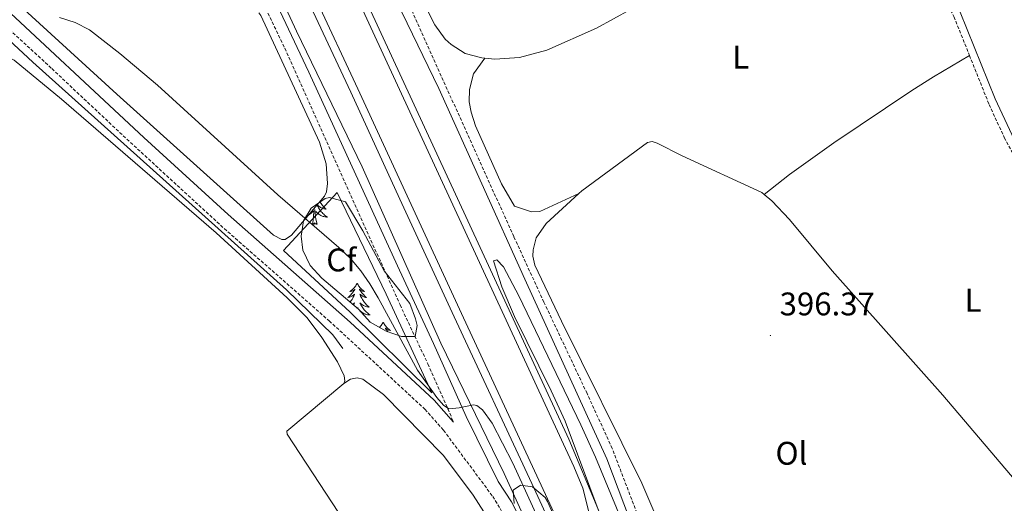
# Model space of a CAD drawing. Units: metres. Extents: x 606966 to 611467, y 4703413 to 4706453.
# Drawn here: x 609679 to 609981, y 4704396 to 4704544 of the extents above; entities that cross this region are included whole.
import ezdxf
from ezdxf.enums import TextEntityAlignment as Align

# ---------------------------------------------------------------- set-up
doc = ezdxf.new("R2010")
doc.units = ezdxf.units.M
doc.header["$MEASUREMENT"] = 0
doc.linetypes.add('TRAZOSX2', pattern=[1.5, 1, -0.5])
for name, color, linetype, lineweight in [('Carátula', 7, 'Continuous', 5), ('Level 13', 5, 'Continuous', 0), ('Level 20', 19, 'Continuous', 0), ('Level 21', 19, 'Continuous', 0), ('Level 35', 92, 'Continuous', 0), ('Level 36', 19, 'Continuous', 40), ('Level 37', 92, 'Continuous', 0), ('Level 41', 39, 'Continuous', 0), ('Level 5', 36, 'Continuous', 0), ('Level 54', 13, 'Continuous', 0), ('Level 7', 1, 'Continuous', 0)]:
    doc.layers.add(name, color=color, linetype=linetype, lineweight=lineweight)
doc.styles.add('Arial', font='ARIAL.TTF', dxfattribs={"height": 0.2})

# ---------------------------------------------------------------- blocks, each defined once
blk = doc.blocks.new('5PATER')
at = {"layer": 'Carátula', "linetype": 'Continuous', "lineweight": 5}
h = blk.add_hatch(color=250, dxfattribs=at)
edge = h.paths.add_edge_path()
edge.add_ellipse((0, 0), major_axis=(-1.33, -1.34), ratio=0.999422, start_angle=0, end_angle=360)

msp = doc.modelspace()

# ---------------------------------------------------------------- linework, layer by layer
at = {"layer": 'Level 13', "color": 5, "linetype": 'Continuous', "lineweight": 0, "ltscale": 0.5}
msp.add_polyline3d([(609470.18, 4704663.57, 396.89), (609495.57, 4704658.86, 396.6), (609520.69, 4704651.02, 396.27), (609548.96, 4704639.53, 395.86), (609581.93, 4704622.54, 395.59), (609625.9, 4704584.39, 395.05), (609683.21, 4704531.08, 395), (609760.94, 4704461.3, 395), (609775.07, 4704447.45, 395), (609778.19, 4704443.26, 395)], dxfattribs=at)
at = {"layer": 'Level 20', "color": 19, "linetype": 'Continuous', "lineweight": 0, "ltscale": 0.5}
for points in [[(609948.29, 4704159.39, 390), (609939.84, 4704157.56, 390), (609929.16, 4704177.39, 390), (609908.11, 4704224.37, 391.67), (609890.42, 4704265.86, 393.82), (609861.74, 4704329.93, 394.52), (609827.57, 4704404.99, 394.9), (609808.2, 4704444.96, 395), (609784.09, 4704498.98, 395.58), (609763.95, 4704540.49, 396.26), (609735.87, 4704601.17, 396.91), (609719.69, 4704637.49, 397.27)], [(609759.98, 4704473.35, 395), (609776.46, 4704491.05, 395.38), (609791.42, 4704459.92, 395), (609805.45, 4704429.71, 394.99), (609780.43, 4704454.43, 395), (609759.98, 4704473.35, 395)], [(609778.49, 4704432.59, 395), (609780.51, 4704433.85, 395), (609782.51, 4704434.35, 395), (609784.34, 4704433.88, 395), (609790.65, 4704429.24, 394.95), (609809.04, 4704410.55, 394.7), (609818.13, 4704398.35, 394.61), (609824.66, 4704388.09, 394.63), (609837.27, 4704362.6, 394.65), (609842.58, 4704349.39, 394.54), (609869.09, 4704290.74, 393.78), (609890.49, 4704243.38, 393.21), (609889.6, 4704242.41, 393.18), (609887.74, 4704242.4, 393.19), (609878.42, 4704252.46, 393.53), (609861.15, 4704274.54, 393.45), (609846.94, 4704292.15, 393.39), (609838.12, 4704301.46, 393.34), (609828.12, 4704309.53, 393.3), (609822.27, 4704316.72, 393.33), (609817.92, 4704326.27, 393.46), (609812.71, 4704336.75, 393.58)], [(609778.49, 4704432.59, 395), (609760.98, 4704417.98, 395), (609761.13, 4704417.01, 395), (609796.68, 4704362.84, 393.63), (609812.71, 4704336.75, 393.58)]]:
    msp.add_polyline3d(points, dxfattribs=at)
at = {"layer": 'Level 21', "color": 19, "linetype": 'Continuous', "lineweight": 13}
for points in [[(609773.33, 4704602.14, 397.21), (609772.63, 4704589.1, 397.14), (609773.19, 4704579.86, 396.87), (609774.43, 4704574.59, 396.8), (609776.06, 4704569.91, 396.74), (609847.38, 4704415.46, 395.66), (609856.27, 4704394.25, 395), (609859.9, 4704384.52, 395.21), (609860.03, 4704380.66, 395.14), (609859.51, 4704379.85, 395.18), (609860.89, 4704376.88, 395.15), (609881.72, 4704331.89, 394.74), (609899.67, 4704293.06, 394.27), (609917.52, 4704254.44, 393.87), (609935.4, 4704215.89, 393.6), (609948.9, 4704186.65, 393.4), (609962.46, 4704157.46, 392.99)], [(609774.21, 4704568.98, 396.78), (609848.91, 4704407.16, 395.35), (609851.63, 4704400.46, 395.32), (609854.83, 4704387.97, 395.19), (609859.98, 4704373.04, 395.12), (609879.51, 4704330.87, 394.74), (609897.46, 4704292.04, 394.27), (609915.31, 4704253.42, 393.87), (609933.19, 4704214.87, 393.6), (609946.69, 4704185.63, 393.4), (609973.79, 4704127.29, 392.59)], [(609767.54, 4704549.77, 396.77), (609780.58, 4704521.84, 396.56), (609795.66, 4704489.03, 396.16), (609812.31, 4704452.98, 395.89), (609836.02, 4704401.88, 395.42), (609849.97, 4704371.82, 395.15), (609870.8, 4704326.84, 394.74), (609888.75, 4704288.01, 394.27), (609906.6, 4704249.39, 393.87), (609924.48, 4704210.84, 393.6), (609937.98, 4704181.59, 393.4), (609948.29, 4704159.39, 393.09)], [(609769.75, 4704550.8, 396.77), (609782.79, 4704522.86, 396.56), (609797.87, 4704490.05, 396.16), (609814.53, 4704454, 395.89), (609838.23, 4704402.91, 395.42), (609852.18, 4704372.84, 395.15), (609873.01, 4704327.86, 394.74), (609890.96, 4704289.03, 394.27), (609908.81, 4704250.41, 393.87), (609926.69, 4704211.86, 393.6), (609940.19, 4704182.62, 393.4), (609967.3, 4704124.27, 392.59), (609991.34, 4704072.59, 392.32), (610016.05, 4704020.52, 391.43), (610031.51, 4703988.36, 390.98), (610040.34, 4703966.89, 390.9), (610047.47, 4703953.19, 390.63), (610058.95, 4703932.77, 390.45), (610074.53, 4703906.63, 390.09), (610094.23, 4703874.42, 390), (610105.08, 4703855.95, 389.87)]]:
    msp.add_polyline3d(points, dxfattribs=at)
at = {"layer": 'Level 21', "color": 19, "linetype": 'Continuous', "lineweight": 0}
for points in [[(609940.58, 4704597.24, 396.78), (609943.13, 4704593.68, 396.78), (609947.3, 4704586.69, 396.78), (609954.93, 4704571.97, 396.88), (609957.76, 4704566.51, 396.92), (609967.27, 4704546.35, 396.85), (609978, 4704519.84, 396.78), (609983.07, 4704508.88, 396.67), (609987.1, 4704501.81, 396.66), (609988.71, 4704499.3, 396.6)], [(609750.94, 4704563.68, 397.75), (609767.73, 4704527.94, 396.79), (609794.91, 4704468.67, 395.88), (609805.97, 4704444.86, 395.66), (609815.95, 4704422.45, 394.86), (609825.7, 4704402.49, 394.79), (609829.78, 4704396.27, 394.65), (609833.96, 4704388.22, 394.52), (609849.92, 4704351.56, 393.28), (609885.09, 4704272.99, 391.58), (609926.88, 4704177.42, 390.03), (609933.35, 4704163.88, 390.01), (609935.25, 4704160.06, 389.72)], [(609670.27, 4704551.82, 395.16), (609717.26, 4704507.99, 394.76), (609743.03, 4704484.32, 394.26), (609780.37, 4704451.4, 394.33), (609806.17, 4704427.46, 394.79), (609812.09, 4704420.75, 394.86)], [(609796.27, 4704546.37, 396.91), (609807.56, 4704522.96, 396.7), (609833.87, 4704464.51, 396.43), (609859.05, 4704409.53, 395.69), (609867.69, 4704386.53, 395.52), (609877, 4704360.53, 395.07), (609878.86, 4704355.91, 394.64), (609881.02, 4704352.54, 394.44), (609883.74, 4704349.49, 394.44), (609886.37, 4704347.55, 394.51), (609889.76, 4704345.89, 394.51), (609913.03, 4704337.87, 395.17), (609927.26, 4704333.89, 395.32), (609958.89, 4704325.98, 395.13), (609967.47, 4704323.83, 395.08), (609998.42, 4704316.25, 395.16), (610009.49, 4704312.64, 395.14)]]:
    msp.add_polyline3d(points, dxfattribs=at)
at = {"layer": 'Level 21', "color": 19, "linetype": 'TRAZOSX2', "lineweight": 0}
for points in [[(609938.93, 4704594.73, 396.71), (609943.58, 4704588.34, 396.76), (609946.06, 4704584, 396.76), (609955.03, 4704565.85, 396.86), (609965.33, 4704544.99, 396.97), (609970.08, 4704533.13, 396.91)], [(609641.85, 4704572.62, 395.46), (609689.05, 4704529.05, 394.92), (609710.9, 4704508.49, 394.8), (609741.84, 4704480.04, 394.25), (609773.98, 4704451.78, 394.28), (609803.33, 4704424.68, 394.79), (609809, 4704418.25, 394.86), (609824.09, 4704397.95, 394.79), (609826.32, 4704394.31, 394.65), (609830.38, 4704386.51, 394.52), (609846.81, 4704348.8, 393.25), (609881.46, 4704271.39, 391.58), (609921.74, 4704179.47, 390.13), (609928.83, 4704160.75, 389.6), (609929.28, 4704158.19, 389.49)], [(609927.8, 4704336.04, 395.34), (609918.18, 4704338.76, 395.14), (609887.37, 4704350.39, 394.41), (609884.94, 4704352.06, 394.27), (609882.16, 4704354.87, 394.61), (609880.62, 4704357.55, 394.74), (609878.45, 4704362.7, 395.15), (609868.78, 4704391.42, 395.62), (609860.68, 4704412.65, 395.64), (609852.97, 4704429.51, 396.09), (609839.77, 4704457.48, 396.14), (609830.53, 4704477.58, 396.5), (609800.3, 4704544.52, 396.9), (609796.25, 4704554.42, 396.97), (609795.12, 4704559.29, 397.03), (609794.92, 4704562.1, 397.04), (609795.61, 4704566.41, 397.1)], [(609755.24, 4704546.07, 397.27), (609760.36, 4704535.31, 396.94), (609795.69, 4704456.65, 395.73), (609804.22, 4704438.55, 395.54), (609812.09, 4704420.75, 394.86)], [(609970.08, 4704533.13, 396.91), (609976.11, 4704518.07, 396.83), (609980.76, 4704507.95, 396.7), (609984.55, 4704500.94, 396.63), (609996.82, 4704481.79, 396.31), (610011.82, 4704455.01, 395.89), (610023.75, 4704431.38, 395.63), (610031.92, 4704413.25, 395.7), (610035.77, 4704403.99, 395.64), (610037.06, 4704400.51, 395.63)]]:
    msp.add_polyline3d(points, dxfattribs=at)
at = {"layer": 'Level 35', "color": 92, "linetype": 'Continuous', "lineweight": 0, "ltscale": 0.5}
for points in [[(609786.55, 4704451.36, 397.25), (609782.93, 4704455.33, 397.25), (609771.76, 4704464.81, 397.34), (609768.2, 4704468.74, 397.52), (609765.9, 4704473.45, 397.8), (609765.38, 4704477.68, 398.06), (609766.15, 4704482.39, 398.43), (609768.48, 4704486.26, 398.6), (609772.72, 4704489.28, 398.6), (609774.11, 4704489.61, 398.6), (609778.96, 4704488.19, 398.6), (609784.26, 4704479.34, 398.6), (609790.84, 4704467.12, 399.14), (609798.64, 4704457.11, 399.41), (609800.45, 4704452.39, 399.41), (609800.9, 4704450.37, 399.41), (609800.37, 4704446.92, 399.41), (609796.1, 4704447.02, 399.41), (609791.44, 4704448.56, 398.45), (609786.55, 4704451.36, 397.25)], [(609830.65, 4704395.84, 400.12), (609830.35, 4704399.84, 400.25), (609832.61, 4704401.45, 400.52), (609836.27, 4704400.92, 400.66), (609840.12, 4704397.63, 400.66), (609840.86, 4704396.4, 400.66), (609844.9, 4704387.17, 400.64)]]:
    msp.add_polyline3d(points, dxfattribs=at)
at = {"layer": 'Level 36', "color": 92, "linetype": 'Continuous', "lineweight": 0}
for points in [[(609772.28, 4704488.97), (609772.36, 4704488.91), (609772.23, 4704488.93)], [(609767.05, 4704483.87), (609767.28, 4704483.97), (609767.51, 4704484.09), (609767.74, 4704484.22), (609767.97, 4704484.36), (609768.18, 4704484.52), (609768.38, 4704484.69), (609769.23, 4704485.49)], [(609768.84, 4704481.44), (609769.08, 4704482.56), (609769.2, 4704484.3), (609769.24, 4704484.73), (609769.31, 4704485.46)], [(609770.31, 4704481.44), (609769.88, 4704482.88), (609769.79, 4704483.79), (609769.74, 4704484.73), (609769.64, 4704485.9)], [(609771.16, 4704488.17), (609771.26, 4704488.02), (609771.49, 4704487.69), (609771.72, 4704487.38), (609771.98, 4704487.08), (609772.24, 4704486.79), (609772.52, 4704486.51), (609772.8, 4704486.24), (609773.1, 4704485.98), (609772.9, 4704486), (609772.64, 4704486.05), (609772.37, 4704486.11), (609772.11, 4704486.19), (609771.86, 4704486.29), (609771.61, 4704486.39), (609771.37, 4704486.52), (609771.14, 4704486.66), (609770.91, 4704486.81), (609770.7, 4704486.97), (609770.49, 4704487.15), (609770.29, 4704487.33), (609770.44, 4704487.01), (609770.59, 4704486.69), (609770.76, 4704486.37), (609770.94, 4704486.07), (609771.14, 4704485.77), (609771.35, 4704485.48), (609771.57, 4704485.2), (609771.81, 4704484.94), (609772.05, 4704484.68), (609772.31, 4704484.43), (609772.58, 4704484.2), (609772.86, 4704483.98), (609773.15, 4704483.77), (609773.44, 4704483.58), (609773.17, 4704483.59), (609772.91, 4704483.61), (609772.65, 4704483.65), (609772.39, 4704483.71), (609772.13, 4704483.78), (609771.88, 4704483.87), (609771.64, 4704483.97), (609771.4, 4704484.09), (609771.17, 4704484.22), (609770.95, 4704484.36), (609770.74, 4704484.52), (609770.53, 4704484.69), (609769.88, 4704485.31)], [(609770.31, 4704481.44), (609770.14, 4704481.37), (609770.12, 4704481.61), (609769.93, 4704481.39), (609769.8, 4704481.59), (609769.68, 4704481.49), (609769.41, 4704481.43), (609769.61, 4704481.82), (609769.22, 4704481.44), (609769.04, 4704481.39), (609769, 4704481.55), (609768.84, 4704481.44)], [(609782.57, 4704463.28), (609782.46, 4704463.06), (609782.3, 4704462.79), (609782.13, 4704462.52), (609781.95, 4704462.26), (609781.76, 4704462.01), (609781.55, 4704461.78), (609781.33, 4704461.55), (609781.1, 4704461.33), (609780.86, 4704461.13), (609780.61, 4704460.94), (609780.35, 4704460.76), (609780.55, 4704460.79), (609780.75, 4704460.83), (609780.95, 4704460.88), (609781.14, 4704460.95), (609781.33, 4704461.03), (609781.52, 4704461.13), (609781.69, 4704461.24), (609781.89, 4704461.43), (609781.85, 4704461.37), (609781.62, 4704461.03), (609781.38, 4704460.69), (609781.12, 4704460.36), (609780.86, 4704460.05), (609780.58, 4704459.74), (609780.28, 4704459.45), (609779.98, 4704459.17), (609779.67, 4704458.89), (609779.79, 4704458.92), (609780.04, 4704458.98), (609780.28, 4704459.05), (609780.52, 4704459.14), (609780.75, 4704459.24), (609780.97, 4704459.36), (609781.19, 4704459.49), (609781.39, 4704459.63), (609781.59, 4704459.79), (609781.78, 4704459.96), (609781.69, 4704459.74), (609781.53, 4704459.38), (609781.36, 4704459.02), (609781.18, 4704458.68), (609780.98, 4704458.34), (609780.76, 4704458.01), (609780.54, 4704457.68), (609780.39, 4704457.49)], [(609782.57, 4704463.28), (609782.68, 4704463.06), (609782.83, 4704462.79), (609783, 4704462.52), (609783.18, 4704462.26), (609783.38, 4704462.01), (609783.58, 4704461.78), (609783.8, 4704461.55), (609784.03, 4704461.33), (609784.27, 4704461.13), (609784.52, 4704460.94), (609784.78, 4704460.76), (609784.58, 4704460.79), (609784.38, 4704460.82), (609784.18, 4704460.88), (609783.99, 4704460.95), (609783.8, 4704461.03), (609783.62, 4704461.13), (609783.44, 4704461.24), (609783.24, 4704461.43), (609783.28, 4704461.37), (609783.51, 4704461.03), (609783.75, 4704460.69), (609784.01, 4704460.36), (609784.28, 4704460.05), (609784.56, 4704459.74), (609784.85, 4704459.45), (609785.15, 4704459.17), (609785.46, 4704458.89), (609785.34, 4704458.92), (609785.09, 4704458.97), (609784.85, 4704459.05), (609784.62, 4704459.14), (609784.38, 4704459.24), (609784.16, 4704459.36), (609783.95, 4704459.49), (609783.74, 4704459.63), (609783.54, 4704459.79), (609783.36, 4704459.96), (609783.44, 4704459.74), (609783.6, 4704459.38), (609783.77, 4704459.02), (609783.96, 4704458.68), (609784.16, 4704458.34), (609784.37, 4704458.01), (609784.59, 4704457.68), (609784.83, 4704457.37), (609785.08, 4704457.07), (609785.35, 4704456.78), (609785.62, 4704456.49), (609785.91, 4704456.23), (609786.21, 4704455.97), (609786.01, 4704455.99), (609785.74, 4704456.04), (609785.48, 4704456.1), (609785.22, 4704456.18), (609784.97, 4704456.27), (609784.72, 4704456.38), (609784.48, 4704456.51), (609784.24, 4704456.64), (609784.02, 4704456.79), (609783.8, 4704456.96), (609783.6, 4704457.13), (609783.4, 4704457.32), (609783.54, 4704456.99)], [(609781.16, 4704456.83), (609781.33, 4704456.96), (609781.54, 4704457.13), (609781.73, 4704457.32), (609781.59, 4704456.99), (609781.43, 4704456.67), (609781.41, 4704456.63)], [(609782.79, 4704455.46), (609782.75, 4704455.89)], [(609783.54, 4704456.99), (609783.7, 4704456.67), (609783.87, 4704456.36), (609784.05, 4704456.05), (609784.25, 4704455.76), (609784.46, 4704455.47), (609784.68, 4704455.19), (609784.92, 4704454.92), (609785.16, 4704454.67), (609785.42, 4704454.42), (609785.69, 4704454.19), (609785.97, 4704453.97), (609786.26, 4704453.76), (609786.55, 4704453.57), (609786.28, 4704453.57), (609786.02, 4704453.6), (609785.76, 4704453.64), (609785.5, 4704453.7), (609785.24, 4704453.77), (609784.99, 4704453.86), (609784.75, 4704453.96), (609784.51, 4704454.07), (609784.28, 4704454.21), (609784.06, 4704454.35), (609783.84, 4704454.51), (609783.64, 4704454.68), (609782.98, 4704455.3)], [(609790.53, 4704451.36), (609790.42, 4704451.14), (609790.26, 4704450.87), (609790.09, 4704450.6), (609789.91, 4704450.34), (609789.72, 4704450.1), (609789.51, 4704449.86), (609789.39, 4704449.73)], [(609789.82, 4704449.49), (609789.85, 4704449.52), (609789.83, 4704449.48)], [(609790.53, 4704451.36), (609790.64, 4704451.14), (609790.79, 4704450.87), (609790.96, 4704450.6), (609791.14, 4704450.34), (609791.34, 4704450.1), (609791.54, 4704449.86), (609791.76, 4704449.63), (609791.99, 4704449.42), (609792.23, 4704449.21), (609792.48, 4704449.02), (609792.74, 4704448.84), (609792.54, 4704448.87), (609792.34, 4704448.91), (609792.14, 4704448.96), (609791.95, 4704449.03), (609791.76, 4704449.11), (609791.58, 4704449.21), (609791.4, 4704449.33), (609791.2, 4704449.52), (609791.24, 4704449.45), (609791.47, 4704449.11), (609791.71, 4704448.77), (609791.97, 4704448.44), (609792.04, 4704448.36)]]:
    msp.add_lwpolyline(points, dxfattribs=at)
for points in [[(609597.07, 4704625.17, 396.1), (609646.07, 4704578.78, 395.53), (609708.92, 4704521.23, 395.39), (609756.95, 4704478.04, 394.65), (609759.44, 4704476.72, 394.72), (609760.47, 4704476.66, 394.72), (609762.43, 4704477.98, 394.72), (609772.54, 4704489.96, 395.53), (609773.12, 4704491.34, 395.53), (609773.44, 4704493.86, 395.53), (609773.02, 4704499.89, 395.53), (609771, 4704506.5, 395.73), (609753.02, 4704545.39, 396.6), (609752.49, 4704546.11, 396.67)], [(609821.62, 4704532.26, 396.83), (609824.7, 4704532.01, 396.83), (609832.32, 4704532.52, 396.83), (609840.61, 4704534.76, 396.9), (609855.87, 4704541.49, 397.1), (609866.31, 4704547.23, 397.17), (609884.63, 4704559.51, 397.17), (609910.5, 4704576.12, 397.1), (609930.33, 4704589.79, 396.76), (609934.93, 4704592.58, 396.56), (609938.93, 4704594.73, 396.71)], [(609795.61, 4704566.41, 397.1), (609802.63, 4704549.74, 396.97), (609806.31, 4704542.46, 396.97), (609809.52, 4704538.07, 396.97), (609811.36, 4704536.47, 396.9), (609815.62, 4704533.7, 396.83), (609820.77, 4704532.33, 396.83), (609821.62, 4704532.26, 396.83)], [(609674.96, 4704533.01, 394.52), (609677.49, 4704531.65, 394.39), (609692.03, 4704519.69, 394.12), (609739.41, 4704478.74, 393.58), (609761.15, 4704458.77, 393.38), (609767.2, 4704452.71, 393.17), (609771.76, 4704446.71, 393.04), (609776.58, 4704439.2, 393.17), (609778.54, 4704434.87, 393.17), (609778.83, 4704433.39, 393.17), (609778.49, 4704432.59, 393.17)], [(609821.62, 4704532.26, 396.83), (609818.21, 4704527.48, 396.83), (609817, 4704522.64, 396.56), (609816.83, 4704518.84, 396.56), (609817.47, 4704515.68, 396.43), (609818.81, 4704511.55, 396.43), (609826.74, 4704493.75, 396.29), (609830.73, 4704486.95, 396.16), (609835.91, 4704485.13, 396.29), (609838.46, 4704485.29, 396.43), (609850.48, 4704490.84, 396.72)], [(609907.19, 4704490.53, 397.01), (609915, 4704496.59, 396.87), (609928.58, 4704506.35, 396.87), (609952.46, 4704522.39, 396.6), (609959.05, 4704526.51, 396.6), (609970.08, 4704533.13, 396.91)], [(609850.48, 4704490.84, 396.72), (609851.37, 4704491.66, 396.75), (609871.5, 4704506.47, 397.16), (609872.94, 4704506.72, 397.16), (609874.47, 4704506.21, 397.16), (609882.08, 4704502.38, 397.16), (609906.48, 4704491.11, 397.02), (609907.19, 4704490.53, 397.01)], [(609927.8, 4704336.04, 395.34), (609908.25, 4704344.82, 395.34), (609892.91, 4704353.25, 395.27), (609888.33, 4704357.11, 395.27), (609885.58, 4704361.33, 395.41), (609881.92, 4704370.93, 395.41), (609877.82, 4704383.27, 395.54), (609869.71, 4704402.04, 395.61), (609845.16, 4704451.71, 395.95), (609836.99, 4704468.86, 396.15), (609836.32, 4704471.54, 396.15), (609836.44, 4704473.58, 396.15), (609837.41, 4704477.21, 396.22), (609840.41, 4704481.61, 396.35), (609850.48, 4704490.84, 396.72)], [(609907.19, 4704490.53, 397.01), (609909.57, 4704488.59, 396.96), (609914.99, 4704482.83, 396.82), (609928.04, 4704467.11, 396.62), (609961.95, 4704428.99, 396.22), (609994.24, 4704391.01, 395.81), (609999.88, 4704385.18, 395.68), (610003.99, 4704382.88, 395.68), (610006.47, 4704382.53, 395.81), (610008.05, 4704382.64, 395.81), (610012.35, 4704383.64, 395.81), (610019.12, 4704387.59, 395.81), (610037.06, 4704400.51, 395.63)]]:
    msp.add_polyline3d(points, dxfattribs=at)
at = {"layer": 'Level 5', "color": 36, "linetype": 'Continuous', "lineweight": 0}
for points in [[(609846.67, 4704372.18, 395), (609830.25, 4704408.15, 395), (609823.86, 4704420.41, 395), (609820.92, 4704424.5, 395), (609819.19, 4704425.79, 395), (609818.22, 4704425.99, 395), (609813.82, 4704425.06, 395), (609810.65, 4704424.83, 395), (609808.98, 4704425.92, 395), (609806.91, 4704428.27, 395), (609800.99, 4704436.65, 395), (609789, 4704458.85, 395), (609786.44, 4704463.07, 395), (609783.63, 4704467.08, 395), (609780.5, 4704470.84, 395), (609776.95, 4704474.29, 395), (609758.23, 4704490.36, 395), (609721.38, 4704523.96, 395), (609709.89, 4704533.71, 395), (609700.62, 4704540.91, 395), (609696.16, 4704543.15, 395), (609691.37, 4704544.75, 395)], [(609876.11, 4704360.49, 395), (609855.53, 4704410.02, 395), (609851.02, 4704419.88, 395), (609832.05, 4704459.47, 395), (609827.36, 4704468.31, 395), (609825.34, 4704470.43, 395), (609824.31, 4704470.15, 395), (609826.88, 4704462.17, 395), (609830.71, 4704453.09, 395), (609842.02, 4704430.31, 395), (609846.24, 4704421.07, 395), (609865.14, 4704370.46, 395)]]:
    msp.add_polyline3d(points, dxfattribs=at)
at = {"layer": 'Level 54', "color": 13, "linetype": 'Continuous', "lineweight": 0}
for points in [[(609774.21, 4704568.98, 396.78), (609848.91, 4704407.16, 395.35), (609851.63, 4704400.46, 395.32), (609854.83, 4704387.97, 395.19), (609859.98, 4704373.04, 395.12), (609879.51, 4704330.87, 394.74), (609897.46, 4704292.04, 394.27), (609915.31, 4704253.42, 393.87), (609933.19, 4704214.87, 393.6), (609946.69, 4704185.63, 393.4), (609973.79, 4704127.29, 392.59)], [(609967.3, 4704124.27, 392.59), (609940.19, 4704182.62, 393.4), (609926.69, 4704211.86, 393.6), (609908.81, 4704250.41, 393.87), (609890.96, 4704289.03, 394.27), (609873.01, 4704327.86, 394.74), (609852.18, 4704372.84, 395.15), (609838.23, 4704402.91, 395.42), (609814.53, 4704454, 395.89), (609797.87, 4704490.05, 396.16), (609782.79, 4704522.86, 396.56), (609769.75, 4704550.8, 396.77)]]:
    msp.add_polyline3d(points, dxfattribs=at)

# ---------------------------------------------------------------- block references
at = {"layer": 'Level 7', "color": 19, "linetype": 'Continuous', "lineweight": 0, "xscale": 0.09999983015004542, "yscale": 0.09999983015004542}
msp.add_blockref('5PATER', (609909.12, 4704447.27, 396.37), dxfattribs=at)

# ---------------------------------------------------------------- texts
at = {"layer": 'Level 37', "color": 92, "linetype": 'Continuous', "lineweight": 0, "style": 'Arial'}
for s, p in [('L', (609900, 4704532.57, 397.07)), ('Cf', (609777.7, 4704470.43, 394.83)), ('L', (609971.19, 4704458.08, 396.33)), ('Ol', (609915.58, 4704411.18, 395.93))]:
    msp.add_text(s, height=7, dxfattribs=at).set_placement(p, align=Align.MIDDLE_CENTER)
at = {"layer": 'Level 41', "color": 19, "linetype": 'Continuous', "lineweight": 0, "style": 'Arial'}
msp.add_text('396.37', height=7, dxfattribs=at).set_placement((609911.95, 4704451.26, 396.37), align=Align.BOTTOM_LEFT)

doc.saveas('drawing.dxf')
